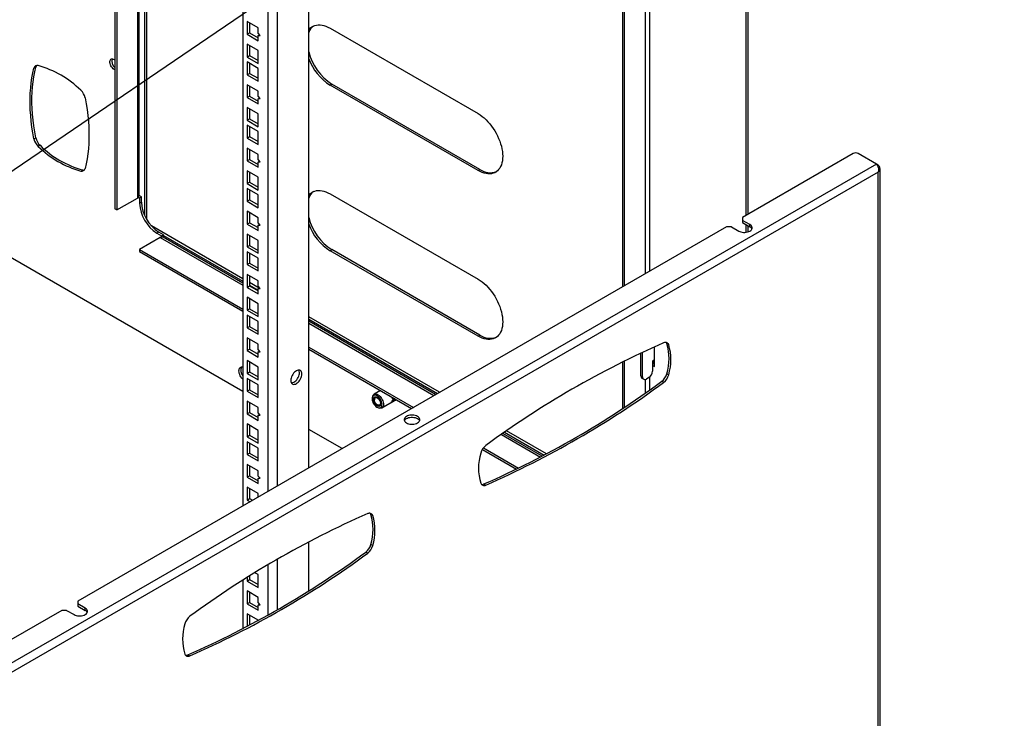
# Model space of a CAD drawing. Extents: x 5 to 292, y 5 to 205.
# Drawn here: x 116 to 136, y 84 to 98 of the extents above; entities that cross this region are included whole.
import ezdxf

# ---------------------------------------------------------------- set-up
doc = ezdxf.new("R2010")
doc.units = 0
doc.layers.get('0').update_dxf_attribs({"linetype": 'CONTINUOUS'})
doc.dimstyles.new('SLDDIMSTYLE1', dxfattribs={"dimtxt": 0.18, "dimasz": 3, "dimexe": 0, "dimexo": 0.0625, "dimgap": 0, "dimtad": 0, "dimtih": 1, "dimtoh": 1, "dimdec": 0, "dimrnd": 1e-09, "dimzin": 0, "dimtxsty": 'STANDARD', "dimsah": 1, "dimcen": 0.09, "dimazin": 3, "dimtfac": 3, "dimtdec": 0, "dimtofl": 0, "dimtmove": 0, "dimatfit": 3, "dimtolj": 1, "dimtzin": 0})

msp = doc.modelspace()

# ---------------------------------------------------------------- linework, layer by layer
at = {"color": 8, "linetype": 'CONTINUOUS'}
for p, q in [((118.4378, 108.5225), (118.4378, 93.8813)), ((118.4833, 93.7937), (118.4833, 108.5512)), ((118.2908, 108.4299), (118.2908, 94.2348)), ((128.6914, 100.4343), (128.6914, 92.6872)), ((128.7823, 92.7397), (128.7823, 100.4855)), ((120.9698, 88.2296), (120.9698, 100.3306)), ((121.1617, 88.3404), (121.1617, 100.3306)), ((117.8143, 96.8711), (117.8312, 96.8809)), ((120.45, 92.5835), (118.5779, 93.6642)), ((118.758, 93.4256), (120.45, 92.4488)), ((118.8224, 93.4706), (120.45, 92.531)), ((120.7839, 92.3908), (120.5889, 92.5033)), ((120.5889, 92.4508), (120.7657, 92.3488)), ((124.4809, 90.2565), (121.7991, 91.8047)), ((121.7991, 91.7522), (124.4354, 90.2303)), ((121.7991, 91.67), (124.3642, 90.1892)), ((128.7823, 90.3031), (128.7823, 90.5703)), ((128.6914, 90.5191), (128.6914, 90.2393)), ((125.7443, 89.3925), (126.5462, 88.9296)), ((125.8088, 89.4374), (126.6207, 88.9688)), ((126.668, 88.9939), (125.8501, 89.4661)), ((120.9698, 85.6938), (120.9698, 86.7259)), ((121.1617, 85.8034), (121.1617, 86.8386))]:
    msp.add_line(p, q, dxfattribs=at)
at = {"color": 7, "linetype": 'CONTINUOUS'}
for p, q in [((118.3253, 94.2829), (118.3253, 108.4517)), ((117.8312, 108.1424), (117.8312, 94.0132)), ((117.8691, 108.166), (117.8691, 93.9913)), ((130.7907, 106.0754), (130.7907, 93.8991)), ((130.7528, 106.0535), (130.7528, 93.8772)), ((128.2317, 92.4218), (128.2317, 104.4956)), ((128.2696, 92.4437), (128.2696, 104.4738)), ((120.45, 100.6307), (120.45, 87.9295)), ((121.7991, 88.7084), (121.7991, 100.6986)), ((120.7657, 97.7218), (120.5384, 97.853)), ((120.5384, 97.853), (120.5384, 97.5905)), ((120.5889, 97.8238), (120.5889, 97.6197)), ((120.5384, 97.5905), (120.5889, 97.6197)), ((120.5889, 97.6197), (120.7657, 97.5176)), ((120.7657, 97.6158), (120.7657, 97.7218)), ((120.8036, 97.5687), (120.7657, 97.6158)), ((122.236, 97.7144), (125.2664, 95.965)), ((120.5384, 97.5905), (120.7657, 97.4593)), ((120.7657, 97.5653), (120.7934, 97.5813)), ((120.7657, 97.5653), (120.8036, 97.5687)), ((120.7657, 97.4593), (120.7657, 97.5653)), ((120.7657, 97.2552), (120.5384, 97.3864)), ((120.5384, 97.3864), (120.5384, 97.1239)), ((120.5889, 97.3572), (120.5889, 97.1531)), ((120.7657, 96.9927), (120.7657, 97.2552)), ((117.8143, 97.0753), (117.8312, 97.0655)), ((120.5384, 97.1239), (120.5889, 97.1531)), ((120.5384, 97.1239), (120.7657, 96.9927)), ((120.7657, 96.8921), (120.5384, 97.0233)), ((120.5384, 97.0233), (120.5384, 96.7609)), ((120.5889, 97.1531), (120.7657, 97.051)), ((120.5889, 96.9942), (120.5889, 96.79)), ((116.2111, 96.9168), (116.1732, 96.895)), ((117.8312, 96.8614), (117.8143, 96.8711)), ((120.5384, 96.7609), (120.5889, 96.79)), ((120.5889, 96.79), (120.7657, 96.688)), ((120.7657, 96.6297), (120.7657, 96.8921)), ((120.5384, 96.7609), (120.7657, 96.6297)), ((120.7657, 96.4255), (120.5384, 96.5567)), ((120.5384, 96.5567), (120.5384, 96.2943)), ((120.5889, 96.5276), (120.5889, 96.3234)), ((120.7657, 96.3195), (120.7657, 96.4255)), ((122.236, 96.548), (122.2739, 96.5698)), ((125.2664, 94.7985), (122.236, 96.548)), ((125.3043, 94.8204), (122.2739, 96.5698)), ((120.5384, 96.2943), (120.5889, 96.3234)), ((120.5384, 96.2943), (120.7657, 96.1631)), ((120.5889, 96.3234), (120.7657, 96.2214)), ((120.8036, 96.2724), (120.7657, 96.3195)), ((120.7657, 96.269), (120.7934, 96.285)), ((120.7657, 96.269), (120.8036, 96.2724)), ((120.7657, 96.1631), (120.7657, 96.269)), ((120.45, 90.2754), (110.2289, 96.1759)), ((120.7657, 95.9589), (120.5384, 96.0901)), ((120.5384, 96.0901), (120.5384, 95.8277)), ((120.5889, 96.061), (120.5889, 95.8568)), ((120.5384, 95.8277), (120.5889, 95.8568)), ((120.5384, 95.8277), (120.7657, 95.6965)), ((120.5889, 95.8568), (120.7657, 95.7548)), ((120.7657, 95.6965), (120.7657, 95.9589)), ((120.7657, 95.5959), (120.5384, 95.7271)), ((120.5384, 95.7271), (120.5384, 95.4646)), ((120.5889, 95.6979), (120.5889, 95.4938)), ((120.7657, 95.3334), (120.7657, 95.5959)), ((116.1732, 95.4467), (116.2111, 95.4686)), ((120.5384, 95.4646), (120.5889, 95.4938)), ((120.5384, 95.4646), (120.7657, 95.3334)), ((120.5889, 95.4938), (120.7657, 95.3917)), ((116.2969, 95.3157), (116.2591, 95.2938)), ((120.7657, 95.1293), (120.5384, 95.2605)), ((120.5384, 95.2605), (120.5384, 94.998)), ((120.5889, 95.2313), (120.5889, 95.0272)), ((120.5384, 94.998), (120.5889, 95.0272)), ((120.5384, 94.998), (120.7657, 94.8668)), ((120.5889, 95.0272), (120.7657, 94.9251)), ((120.7657, 95.0233), (120.7657, 95.1293)), ((120.8036, 94.9762), (120.7657, 95.0233)), ((120.7657, 94.9728), (120.7934, 94.9888)), ((120.7657, 94.9728), (120.8036, 94.9762)), ((120.7657, 94.8668), (120.7657, 94.9728)), ((132.9526, 95.1471), (130.6815, 93.8361)), ((133.4248, 94.9328), (133.0536, 95.1471)), ((133.4248, 94.9328), (114.8416, 84.2049)), ((117.1341, 94.7887), (117.1719, 94.8105)), ((120.7657, 94.6627), (120.5384, 94.7939)), ((120.5384, 94.7939), (120.5384, 94.5314)), ((125.2664, 94.7985), (125.3043, 94.8204)), ((133.4645, 94.9099), (133.4248, 94.9328)), ((133.4645, 94.9099), (133.4463, 94.8994)), ((133.499, 74.5651), (133.499, 94.8366)), ((133.4645, 94.7633), (114.9686, 84.0858)), ((120.5889, 94.7647), (120.5889, 94.5606)), ((120.7657, 94.4002), (120.7657, 94.6627)), ((133.4645, 74.5422), (133.4645, 94.7633)), ((120.5384, 94.5314), (120.5889, 94.5606)), ((120.5384, 94.5314), (120.7657, 94.4002)), ((120.7657, 94.2996), (120.5384, 94.4308)), ((120.5384, 94.4308), (120.5384, 94.1683)), ((120.5889, 94.5606), (120.7657, 94.4585)), ((120.5889, 94.4017), (120.5889, 94.1975)), ((117.8691, 93.9913), (118.2908, 94.2348)), ((118.313, 94.2526), (118.3363, 94.2392)), ((118.3742, 94.261), (118.3253, 94.2892)), ((118.3363, 94.2392), (118.3742, 94.261)), ((118.3363, 94.2392), (118.3363, 94.1298)), ((118.3742, 94.1517), (118.3742, 94.261)), ((120.5384, 94.1683), (120.5889, 94.1975)), ((120.5384, 94.1683), (120.7657, 94.0371)), ((120.5889, 94.1975), (120.7657, 94.0955)), ((120.7657, 94.0371), (120.7657, 94.2996)), ((122.236, 94.3229), (125.2664, 92.5734)), ((117.8691, 93.9913), (117.8312, 94.0132)), ((118.3363, 94.1298), (118.3742, 94.1517)), ((120.7657, 93.833), (120.5384, 93.9642)), ((120.5384, 93.9642), (120.5384, 93.7018)), ((120.5889, 93.9351), (120.5889, 93.7309)), ((120.7657, 93.727), (120.7657, 93.833)), ((130.6815, 93.8361), (130.6815, 93.7778)), ((130.8331, 93.6903), (130.6815, 93.7778)), ((130.6815, 93.7778), (130.6815, 93.734)), ((130.3532, 93.6465), (117.0697, 85.9781)), ((120.5384, 93.7018), (120.5889, 93.7309)), ((120.5384, 93.7018), (120.7657, 93.5705)), ((120.5889, 93.7309), (120.7657, 93.6289)), ((120.8036, 93.6799), (120.7657, 93.727)), ((120.7657, 93.6765), (120.7934, 93.6925)), ((120.7657, 93.6765), (120.8036, 93.6799)), ((120.7657, 93.5705), (120.7657, 93.6765)), ((130.4542, 93.6465), (130.3532, 93.6465)), ((130.4542, 93.6465), (130.6058, 93.5591)), ((130.6815, 93.734), (130.8331, 93.6465)), ((130.7528, 93.6929), (130.7528, 93.5339)), ((130.7907, 93.671), (130.7907, 93.5415)), ((130.8331, 93.6465), (130.8331, 93.6903)), ((118.758, 93.4256), (118.3363, 93.1821)), ((118.7277, 93.5393), (118.6898, 93.5174)), ((118.6898, 93.5174), (118.7845, 93.4628)), ((118.8224, 93.4846), (118.7277, 93.5393)), ((118.7845, 93.4628), (118.8224, 93.4846)), ((118.7845, 93.4628), (118.7845, 93.4359)), ((120.45, 92.4887), (118.8169, 93.4314)), ((118.8224, 93.4283), (118.8224, 93.4846)), ((120.7657, 93.3664), (120.5384, 93.4976)), ((120.5384, 93.4976), (120.5384, 93.2352)), ((120.5889, 93.4685), (120.5889, 93.2643)), ((120.7657, 93.104), (120.7657, 93.3664)), ((118.3363, 93.1821), (118.3363, 93.1384)), ((118.3363, 93.1821), (120.45, 91.9619)), ((120.5384, 93.2352), (120.5889, 93.2643)), ((120.5384, 93.2352), (120.7657, 93.104)), ((120.5889, 93.2643), (120.7657, 93.1623)), ((122.236, 93.1564), (122.2739, 93.1783)), ((125.3043, 91.4288), (122.2739, 93.1783)), ((118.3363, 93.1384), (120.45, 91.9181)), ((120.7657, 93.0033), (120.5384, 93.1346)), ((120.5384, 93.1346), (120.5384, 92.8721)), ((120.5889, 93.1054), (120.5889, 92.9012)), ((120.7657, 92.7409), (120.7657, 93.0033)), ((125.2664, 91.407), (122.236, 93.1564)), ((120.5384, 92.8721), (120.5889, 92.9012)), ((120.5384, 92.8721), (120.7657, 92.7409)), ((120.5889, 92.9012), (120.7657, 92.7992)), ((120.7657, 92.5367), (120.5384, 92.668)), ((120.5384, 92.668), (120.5384, 92.4055)), ((120.5889, 92.6388), (120.5889, 92.4347)), ((120.5384, 92.4055), (120.5889, 92.4347)), ((120.5384, 92.4055), (120.7657, 92.2743)), ((120.5889, 92.4347), (120.7657, 92.3326)), ((120.7657, 92.4308), (120.7657, 92.5367)), ((120.8036, 92.3836), (120.7657, 92.4308)), ((120.7657, 92.3803), (120.7934, 92.3963)), ((120.7657, 92.3803), (120.8036, 92.3836)), ((120.7657, 92.2743), (120.7657, 92.3803)), ((120.7657, 92.0702), (120.5384, 92.2014)), ((120.5384, 92.2014), (120.5384, 91.9389)), ((120.5889, 92.1722), (120.5889, 91.9681)), ((120.5384, 91.9389), (120.5889, 91.9681)), ((120.5889, 91.9681), (120.7657, 91.866)), ((120.7657, 91.8077), (120.7657, 92.0702)), ((120.5384, 91.9389), (120.7657, 91.8077)), ((120.7657, 91.7071), (120.5384, 91.8383)), ((120.5384, 91.8383), (120.5384, 91.5758)), ((120.5889, 91.8091), (120.5889, 91.605)), ((120.5384, 91.5758), (120.5889, 91.605)), ((120.5384, 91.5758), (120.7657, 91.4446)), ((120.5889, 91.605), (120.7657, 91.5029)), ((120.7657, 91.4446), (120.7657, 91.7071)), ((124.3988, 90.2091), (121.7991, 91.7099)), ((120.7657, 91.2405), (120.5384, 91.3717)), ((120.5384, 91.3717), (120.5384, 91.1092)), ((120.5889, 91.3425), (120.5889, 91.1384)), ((125.2664, 91.407), (125.3043, 91.4288)), ((120.7657, 91.1345), (120.7657, 91.2405)), ((121.7991, 91.1831), (123.9425, 89.9457)), ((128.8833, 90.7873), (128.8833, 91.1875)), ((129.1712, 91.2314), (129.1333, 91.2533)), ((120.5384, 91.1092), (120.5889, 91.1384)), ((120.5384, 91.1092), (120.7657, 90.978)), ((120.5889, 91.1384), (120.7657, 91.0363)), ((120.8036, 91.0874), (120.7657, 91.1345)), ((120.7657, 91.084), (120.7934, 91.1)), ((120.7657, 91.084), (120.8036, 91.0874)), ((120.7657, 90.978), (120.7657, 91.084)), ((121.7991, 91.1393), (123.9046, 89.9238)), ((128.5999, 90.5937), (128.5999, 91.0584)), ((128.6378, 90.5719), (128.6378, 91.076)), ((120.7657, 90.7739), (120.5384, 90.9051)), ((120.5384, 90.9051), (120.5384, 90.6426)), ((120.5889, 90.8759), (120.5889, 90.6718)), ((120.7657, 90.5114), (120.7657, 90.7739)), ((128.2317, 89.9272), (128.2317, 90.8808)), ((128.2696, 89.9523), (128.2696, 90.8996)), ((128.8833, 90.9177), (128.8399, 90.8926)), ((128.8399, 90.8926), (128.8399, 90.6885)), ((128.8399, 90.8562), (128.8833, 90.8311)), ((128.8399, 90.8124), (128.8833, 90.7873)), ((128.8651, 90.9072), (128.8651, 90.8416)), ((120.5384, 90.6426), (120.5889, 90.6718)), ((120.5384, 90.6426), (120.7657, 90.5114)), ((120.7657, 90.4094), (120.5384, 90.5406)), ((120.5384, 90.5406), (120.5384, 90.2781)), ((120.5889, 90.6718), (120.7657, 90.5697)), ((128.5999, 90.5937), (128.6378, 90.5719)), ((128.6221, 90.5447), (128.66, 90.5228)), ((128.7641, 90.5573), (128.7136, 90.5281)), ((129.1333, 90.6363), (129.1712, 90.6144)), ((120.5889, 90.5114), (120.5889, 90.3073)), ((120.7657, 90.1469), (120.7657, 90.4094)), ((129.0682, 90.4587), (129.0303, 90.4806)), ((120.5384, 90.2781), (120.5889, 90.3073)), ((120.5384, 90.2781), (120.7657, 90.1469)), ((120.5889, 90.3073), (120.7657, 90.2052)), ((123.1075, 90.1733), (123.1017, 90.1524)), ((123.2689, 90.2908), (123.1367, 90.2145)), ((123.517, 90.1476), (123.5126, 90.1451)), ((123.5135, 90.1388), (123.5229, 90.1442)), ((123.5332, 90.1383), (123.5147, 90.1275)), ((123.515, 90.1215), (123.5386, 90.1352)), ((120.7657, 89.9428), (120.5384, 90.074)), ((120.5384, 90.074), (120.5384, 89.8115)), ((120.5889, 90.0448), (120.5889, 89.8407)), ((120.7657, 89.8368), (120.7657, 89.9428)), ((123.144, 90.1206), (123.144, 90.1044)), ((123.2057, 89.9974), (123.2197, 89.9894)), ((123.2262, 89.9369), (123.2471, 89.9314)), ((123.2974, 89.9361), (123.5904, 90.1052)), ((123.4874, 90.0463), (123.59, 90.1055)), ((123.5893, 90.1059), (123.4906, 90.0489)), ((123.496, 90.0544), (123.5872, 90.1071)), ((123.5857, 90.108), (123.4987, 90.0578)), ((123.5032, 90.0645), (123.582, 90.1101)), ((123.5796, 90.1115), (123.5053, 90.0686)), ((123.5087, 90.0765), (123.5744, 90.1145)), ((123.5712, 90.1163), (123.5103, 90.0812)), ((123.5126, 90.0902), (123.5645, 90.1202)), ((123.5605, 90.1225), (123.5135, 90.0953)), ((123.5147, 90.1052), (123.5525, 90.1271)), ((123.5478, 90.1298), (123.515, 90.1109)), ((120.5384, 89.8115), (120.5889, 89.8407)), ((120.5384, 89.8115), (120.7657, 89.6803)), ((120.5889, 89.8407), (120.7657, 89.7386)), ((120.8036, 89.7897), (120.7657, 89.8368)), ((120.7657, 89.7863), (120.7934, 89.8023)), ((120.7657, 89.7863), (120.8036, 89.7897)), ((120.7657, 89.6803), (120.7657, 89.7863)), ((120.7657, 89.4762), (120.5384, 89.6074)), ((120.5384, 89.6074), (120.5384, 89.3449)), ((120.5889, 89.5782), (120.5889, 89.3741)), ((120.5384, 89.3449), (120.5889, 89.3741)), ((120.5384, 89.3449), (120.7657, 89.2137)), ((120.5889, 89.3741), (120.7657, 89.272)), ((120.7657, 89.2137), (120.7657, 89.4762)), ((122.4818, 89.1024), (121.7991, 89.4965)), ((126.5823, 88.9485), (125.7756, 89.4143)), ((120.7657, 89.1131), (120.5384, 89.2443)), ((120.5384, 89.2443), (120.5384, 88.9819)), ((120.5889, 89.2152), (120.5889, 89.011)), ((120.5384, 88.9819), (120.5889, 89.011)), ((120.5384, 88.9819), (120.7657, 88.8506)), ((120.5889, 89.011), (120.7657, 88.909)), ((120.7657, 88.8506), (120.7657, 89.1131)), ((125.3554, 89.0863), (126.0552, 88.6823)), ((125.3769, 89.1176), (126.0964, 88.7023)), ((120.7657, 88.6465), (120.5384, 88.7777)), ((120.5384, 88.7777), (120.5384, 88.5153)), ((120.5889, 88.7486), (120.5889, 88.5444)), ((120.5384, 88.5153), (120.5889, 88.5444)), ((120.5889, 88.5444), (120.7657, 88.4424)), ((120.7657, 88.5405), (120.7657, 88.6465)), ((120.8036, 88.4934), (120.7657, 88.5405)), ((120.5384, 88.5153), (120.7657, 88.3841)), ((120.7657, 88.49), (120.7934, 88.506)), ((120.7657, 88.49), (120.8036, 88.4934)), ((120.7657, 88.3841), (120.7657, 88.49)), ((125.388, 88.3779), (125.4258, 88.356)), ((120.7657, 88.1799), (120.5384, 88.3111)), ((120.5384, 88.3111), (120.5384, 88.0487)), ((120.5889, 88.282), (120.5889, 88.0778)), ((120.7657, 88.1118), (120.7657, 88.1799)), ((120.5384, 88.0487), (120.5889, 88.0778)), ((120.5384, 88.0487), (120.5974, 88.0146)), ((120.5889, 88.0778), (120.6479, 88.0438)), ((123.1103, 87.7325), (123.0724, 87.7544)), ((121.7991, 86.1885), (121.7991, 87.1914)), ((123.0724, 87.1374), (123.1103, 87.1155)), ((123.0073, 86.9598), (122.9694, 86.9817)), ((120.7657, 86.5206), (120.6966, 86.5605)), ((120.7657, 86.2581), (120.7657, 86.5206)), ((120.45, 86.4058), (120.45, 85.4123)), ((120.5384, 86.4618), (120.5384, 86.3893)), ((120.5384, 86.3893), (120.5889, 86.4185)), ((120.5384, 86.3893), (120.7657, 86.2581)), ((120.5889, 86.4935), (120.5889, 86.4185)), ((120.5889, 86.4185), (120.7657, 86.3164)), ((120.7657, 86.054), (120.5384, 86.1852)), ((120.5384, 86.1852), (120.5384, 85.9227)), ((120.5889, 86.156), (120.5889, 85.9519)), ((117.0697, 85.9781), (117.0697, 85.9198)), ((117.2212, 85.8324), (117.0697, 85.9198)), ((117.0697, 85.9198), (117.0697, 85.8761)), ((120.5384, 85.9227), (120.5889, 85.9519)), ((120.5384, 85.9227), (120.7657, 85.7915)), ((120.5889, 85.9519), (120.7657, 85.8499)), ((120.7657, 85.948), (120.7657, 86.054)), ((120.8036, 85.9009), (120.7657, 85.948)), ((120.7657, 85.8975), (120.7934, 85.9135)), ((120.7657, 85.8975), (120.8036, 85.9009)), ((120.7657, 85.7915), (120.7657, 85.8975)), ((116.7414, 85.7886), (114.4704, 84.4776)), ((116.8424, 85.7886), (116.7414, 85.7886)), ((116.8424, 85.7886), (116.994, 85.7011)), ((117.0697, 85.8761), (117.2212, 85.7886)), ((117.2212, 85.7886), (117.2212, 85.8324)), ((120.7657, 85.5874), (120.5384, 85.7186)), ((120.5384, 85.7186), (120.5384, 85.4586)), ((120.5889, 85.6895), (120.5889, 85.4854)), ((120.7657, 85.5807), (120.7657, 85.5874)), ((119.327, 84.879), (119.3649, 84.8571))]:
    msp.add_line(p, q, dxfattribs=at)
at = {"color": 7, "linetype": 'CONTINUOUS', "flags": 128}
for points in [[(121.7991, 97.6761), (121.8131, 97.6943), (121.8374, 97.7195), (121.8644, 97.7407), (121.8939, 97.7578), (121.9258, 97.7706), (121.9597, 97.7789), (121.9956, 97.7829), (122.0331, 97.7824), (122.072, 97.7775), (122.112, 97.7682), (122.1528, 97.7545), (122.1943, 97.7365), (122.236, 97.7144)], [(117.8143, 96.8711), (117.7959, 96.884), (117.7783, 96.9007), (117.7623, 96.9206), (117.7486, 96.9428), (117.7377, 96.9664), (117.7302, 96.9902), (117.7264, 97.0133), (117.7264, 97.0346), (117.7302, 97.0533), (117.7377, 97.0684), (117.7486, 97.0794), (117.7623, 97.0858), (117.7783, 97.0872), (117.7959, 97.0837), (117.8143, 97.0753)], [(116.1732, 95.4467), (116.1508, 95.5692), (116.1321, 95.6905), (116.1171, 95.8104), (116.1059, 95.9287), (116.0983, 96.0453), (116.0946, 96.16), (116.0946, 96.2725), (116.0983, 96.3828), (116.1059, 96.4907), (116.1171, 96.5961), (116.1321, 96.6986), (116.1508, 96.7983), (116.1732, 96.895)], [(116.2111, 95.4686), (116.1887, 95.5911), (116.17, 95.7124), (116.155, 95.8323), (116.1437, 95.9506), (116.1362, 96.0672), (116.1325, 96.1818), (116.1325, 96.2944), (116.1362, 96.4047), (116.1437, 96.5126), (116.155, 96.6179), (116.17, 96.7205), (116.1887, 96.8202), (116.2111, 96.9168)], [(117.2199, 96.2907), (117.2423, 96.1682), (117.261, 96.047), (117.276, 95.9271), (117.2872, 95.8087), (117.2948, 95.6922), (117.2985, 95.5775), (117.2985, 95.4649), (117.2948, 95.3546), (117.2872, 95.2467), (117.276, 95.1414), (117.261, 95.0388), (117.2423, 94.9391), (117.2199, 94.8425)], [(125.2664, 95.965), (125.3081, 95.9389), (125.3496, 95.9091), (125.3904, 95.8756), (125.4304, 95.8387), (125.4693, 95.7988), (125.5068, 95.7559), (125.5427, 95.7106), (125.5767, 95.6629), (125.6085, 95.6134), (125.638, 95.5623), (125.665, 95.5099), (125.6893, 95.4567), (125.7106, 95.4029), (125.729, 95.349), (125.7441, 95.2954), (125.7561, 95.2423), (125.7646, 95.1902), (125.7698, 95.1393), (125.7715, 95.0902), (125.7698, 95.043), (125.7646, 94.9982), (125.7561, 94.9559), (125.7441, 94.9166), (125.729, 94.8805), (125.7106, 94.8477), (125.6893, 94.8187), (125.665, 94.7934), (125.638, 94.7722), (125.6085, 94.7552), (125.5767, 94.7424), (125.5427, 94.734), (125.5068, 94.73), (125.4693, 94.7305), (125.4304, 94.7354), (125.3904, 94.7448), (125.3496, 94.7585), (125.3081, 94.7764), (125.2664, 94.7985)], [(121.7991, 94.2845), (121.8131, 94.3027), (121.8374, 94.328), (121.8644, 94.3492), (121.8939, 94.3662), (121.9258, 94.379), (121.9597, 94.3874), (121.9956, 94.3914), (122.0331, 94.3909), (122.072, 94.386), (122.112, 94.3766), (122.1528, 94.3629), (122.1943, 94.345), (122.236, 94.3229)], [(130.6058, 93.5591), (130.6272, 93.5487), (130.6515, 93.5406), (130.6778, 93.5351), (130.7054, 93.5323), (130.7334, 93.5323), (130.761, 93.5351), (130.7873, 93.5406), (130.8116, 93.5487), (130.8331, 93.5591), (130.8511, 93.5715), (130.8651, 93.5855), (130.8746, 93.6007), (130.8795, 93.6166), (130.8795, 93.6328), (130.8746, 93.6487), (130.8651, 93.6639), (130.8511, 93.6779), (130.8331, 93.6903)], [(125.2664, 92.5734), (125.3081, 92.5474), (125.3496, 92.5175), (125.3904, 92.484), (125.4304, 92.4472), (125.4693, 92.4072), (125.5068, 92.3644), (125.5427, 92.319), (125.5767, 92.2714), (125.6085, 92.2218), (125.638, 92.1707), (125.665, 92.1183), (125.6893, 92.0651), (125.7106, 92.0114), (125.729, 91.9575), (125.7441, 91.9038), (125.7561, 91.8507), (125.7646, 91.7986), (125.7698, 91.7478), (125.7715, 91.6986), (125.7698, 91.6515), (125.7646, 91.6066), (125.7561, 91.5644), (125.7441, 91.525), (125.729, 91.4889), (125.7106, 91.4562), (125.6893, 91.4271), (125.665, 91.4019), (125.638, 91.3807), (125.6085, 91.3636), (125.5767, 91.3508), (125.5427, 91.3424), (125.5068, 91.3385), (125.4693, 91.339), (125.4304, 91.3439), (125.3904, 91.3532), (125.3496, 91.3669), (125.3081, 91.3849), (125.2664, 91.407)], [(129.1333, 91.2533), (129.1264, 91.2678), (129.1204, 91.2763)], [(120.45, 90.5241), (120.4458, 90.5282), (120.4278, 90.5482), (120.4116, 90.5707), (120.3976, 90.595), (120.3862, 90.6203), (120.3778, 90.6458), (120.3727, 90.6709), (120.371, 90.6947), (120.3727, 90.7165), (120.3778, 90.7356), (120.3862, 90.7515), (120.3976, 90.7637), (120.4116, 90.7718), (120.4278, 90.7755), (120.4458, 90.7748), (120.45, 90.7741)], [(121.6602, 90.6304), (121.6585, 90.6522), (121.6534, 90.6713), (121.645, 90.6872), (121.6336, 90.6994), (121.6196, 90.7075), (121.6034, 90.7112), (121.5854, 90.7105), (121.5663, 90.7054), (121.5466, 90.696), (121.5268, 90.6826), (121.5077, 90.6657), (121.4898, 90.6456), (121.4735, 90.6231), (121.4595, 90.5989), (121.4482, 90.5736), (121.4398, 90.548), (121.4347, 90.523), (121.4329, 90.4992), (121.4347, 90.4774), (121.4398, 90.4583), (121.4482, 90.4424), (121.4595, 90.4302), (121.4735, 90.4221), (121.4898, 90.4183), (121.5077, 90.419), (121.5268, 90.4242), (121.5466, 90.4336), (121.5663, 90.4469), (121.5854, 90.4639), (121.6034, 90.4839), (121.6196, 90.5064), (121.6336, 90.5307), (121.645, 90.556), (121.6534, 90.5815), (121.6585, 90.6066), (121.6602, 90.6304)], [(121.445, 90.4472), (121.4572, 90.4482), (121.4763, 90.4533), (121.4961, 90.4627), (121.5158, 90.4761), (121.5349, 90.4931), (121.5529, 90.5131), (121.5691, 90.5356), (121.5831, 90.5598), (121.5945, 90.5851), (121.6029, 90.6107), (121.608, 90.6358), (121.6097, 90.6595)], [(123.1681, 90.1944), (123.1509, 90.1958), (123.1354, 90.1927), (123.1221, 90.1853), (123.1114, 90.1737), (123.1037, 90.1585), (123.0992, 90.1401), (123.0982, 90.1192), (123.1006, 90.0964), (123.1064, 90.0725), (123.1154, 90.0484), (123.1272, 90.0249), (123.1414, 90.0027), (123.1577, 89.9827), (123.1753, 89.9654), (123.1938, 89.9516), (123.2125, 89.9416), (123.2307, 89.9358), (123.2479, 89.9345), (123.2634, 89.9375), (123.2767, 89.945), (123.2874, 89.9565), (123.2951, 89.9717), (123.2996, 89.9901), (123.3006, 90.011), (123.2982, 90.0338), (123.2924, 90.0577), (123.2835, 90.0818), (123.2717, 90.1053), (123.2574, 90.1275), (123.2412, 90.1476), (123.2235, 90.1648), (123.205, 90.1786), (123.1863, 90.1886), (123.1681, 90.1944)], [(123.2228, 89.9684), (123.2068, 89.9738), (123.1904, 89.9834), (123.1745, 89.9969), (123.1597, 90.0136), (123.1467, 90.0327), (123.1363, 90.0532), (123.1287, 90.0744), (123.1245, 90.0951), (123.1238, 90.1144), (123.1266, 90.1314), (123.1329, 90.1453), (123.1422, 90.1555), (123.1542, 90.1614), (123.1683, 90.1628), (123.1839, 90.1597), (123.2002, 90.1521), (123.2165, 90.1405), (123.232, 90.1253), (123.2459, 90.1074), (123.2577, 90.0874), (123.2667, 90.0664), (123.2726, 90.0454), (123.2751, 90.0252), (123.274, 90.007), (123.2695, 89.9914), (123.2617, 89.9793), (123.2509, 89.9712), (123.2378, 89.9675), (123.2228, 89.9684)], [(123.2489, 89.9928), (123.2371, 89.9892), (123.2234, 89.9902), (123.2088, 89.9958), (123.1939, 90.0056), (123.1797, 90.0191), (123.1671, 90.0354), (123.1567, 90.0537), (123.1491, 90.0729), (123.1449, 90.0918), (123.1441, 90.1094), (123.147, 90.1247), (123.1532, 90.1366), (123.1625, 90.1447), (123.1744, 90.1483), (123.188, 90.1473), (123.2027, 90.1417), (123.2175, 90.1319), (123.2317, 90.1185), (123.2444, 90.1021), (123.2548, 90.0838), (123.2623, 90.0646), (123.2666, 90.0457), (123.2673, 90.0281), (123.2645, 90.0129), (123.2582, 90.0009), (123.2489, 89.9928)], [(123.182, 90.2204), (123.2013, 90.2144), (123.221, 90.2042), (123.2407, 90.1901), (123.2596, 90.1724), (123.2773, 90.1519), (123.2931, 90.129), (123.3066, 90.1044), (123.3174, 90.079), (123.3252, 90.0535), (123.3296, 90.0286), (123.3307, 90.0052), (123.3283, 89.9839), (123.3225, 89.9653), (123.3135, 89.9502), (123.3016, 89.9388), (123.2871, 89.9315), (123.2705, 89.9286), (123.2522, 89.9302), (123.2471, 89.9314)], [(124.0272, 89.6301), (124.0452, 89.6425), (124.0592, 89.6565), (124.0687, 89.6717), (124.0736, 89.6876), (124.0736, 89.7038), (124.0687, 89.7197), (124.0592, 89.7349), (124.0452, 89.7489), (124.0272, 89.7613), (124.0057, 89.7717), (123.9814, 89.7798), (123.9551, 89.7853), (123.9275, 89.7881), (123.8995, 89.7881), (123.8719, 89.7853), (123.8456, 89.7798), (123.8213, 89.7717), (123.7999, 89.7613), (123.7819, 89.7489), (123.7679, 89.7349), (123.7583, 89.7197), (123.7534, 89.7038), (123.7534, 89.6876), (123.7583, 89.6717), (123.7679, 89.6565), (123.7819, 89.6425), (123.7999, 89.6301), (123.8213, 89.6197), (123.8456, 89.6116), (123.8719, 89.6061), (123.8995, 89.6033), (123.9275, 89.6033), (123.9551, 89.6061), (123.9814, 89.6116), (124.0057, 89.6197), (124.0272, 89.6301)], [(123.7999, 89.7176), (123.8213, 89.728), (123.8456, 89.7361), (123.8719, 89.7416), (123.8995, 89.7444), (123.9275, 89.7444), (123.9551, 89.7416), (123.9814, 89.7361), (124.0057, 89.728), (124.0272, 89.7176), (124.0452, 89.7052), (124.0592, 89.6912), (124.0687, 89.676), (124.0697, 89.6738)], [(123.0724, 87.7544), (123.0655, 87.7689), (123.0595, 87.7774)], [(116.994, 85.7011), (117.0154, 85.6908), (117.0397, 85.6827), (117.066, 85.6771), (117.0936, 85.6743), (117.1216, 85.6743), (117.1492, 85.6771), (117.1755, 85.6827), (117.1998, 85.6908), (117.2212, 85.7011), (117.2393, 85.7135), (117.2533, 85.7275), (117.2628, 85.7427), (117.2677, 85.7587), (117.2677, 85.7748), (117.2628, 85.7908), (117.2533, 85.806), (117.2393, 85.82), (117.2212, 85.8324)]]:
    msp.add_lwpolyline(points, dxfattribs=at)
at = {"color": 7, "linetype": 'CONTINUOUS'}
for centre, radius, start, end in [((122.0672, 97.5309), 0.2845, 126.41084, 160.43315), ((122.8838, 97.5101), 1.1207, 194.57226, 237.02809), ((117.9271, 97.0377), 0.1613, 162.07018, 233.5143), ((122.8299, 97.4732), 1.0994, 200.35841, 237.3047), ((116.2403, 96.8833), 0.0681, 74.04265, 170.13211), ((116.2928, 96.8979), 0.0839, 141.45277, 166.97546), ((115.7296, 95.0213), 1.9989, 45.36395, 74.64142), ((116.9325, 96.23), 0.2937, 11.93163, 46.67967), ((116.4606, 95.5075), 0.2937, 191.93163, 226.67967), ((116.4984, 95.5293), 0.2937, 191.93163, 226.67967), ((117.6635, 96.7162), 1.9989, 225.36395, 254.64142), ((117.7014, 96.738), 1.9989, 225.36395, 254.64142), ((133.0031, 95.0496), 0.1098, 62.61005, 117.38946), ((117.1528, 94.8542), 0.0681, 254.04264, 350.13212), ((117.1914, 94.8885), 0.0803, 256.00393, 278.89502), ((125.5176, 95.1283), 0.3746, 235.28742, 289.38881), ((122.0672, 94.1394), 0.2845, 126.41078, 160.43286), ((118.2664, 94.2888), 0.0593, 294.37501, 354.30469), ((119.1018, 94.1636), 0.7663, 182.52432, 237.47568), ((119.1397, 94.1854), 0.7663, 182.52419, 237.47581), ((122.8838, 94.1185), 1.1207, 194.57237, 237.02797), ((122.8299, 94.0816), 1.0994, 200.35835, 237.30467), ((130.7914, 93.5635), 0.0929, 25.04912, 63.36965), ((118.7925, 93.3774), 0.0593, 65.69385, 125.61724), ((125.5176, 91.7367), 0.3746, 235.2876, 289.38862), ((136.6794, 73.8777), 18.9831, 113.63733, 126.3573), ((129.1045, 91.2073), 0.0709, 19.87283, 120.8375), ((128.1207, 90.9448), 1.0585, 343.05478, 16.94522), ((128.1586, 90.9229), 1.0585, 343.05478, 16.94522), ((120.5848, 90.7032), 0.1749, 155.65239, 219.57204), ((121.5079, 90.6632), 0.1019, 357.93962, 28.29901), ((128.6524, 90.5879), 0.0528, 173.70112, 234.98745), ((128.684, 90.5644), 0.0468, 170.78631, 309.20294), ((128.6754, 90.696), 0.1647, 302.60562, 357.39437), ((128.8543, 90.7089), 0.2883, 307.62529, 345.39935), ((128.8922, 90.6871), 0.2883, 307.62529, 345.39935), ((117.7767, 105.7684), 18.9831, 293.63733, 306.3573), ((117.8146, 105.7465), 18.9831, 293.63733, 306.3573), ((123.1678, 90.1604), 0.0616, 76.67802, 167.98406), ((123.2076, 90.1234), 0.0637, 142.62361, 182.57645), ((123.3208, 90.1129), 0.1945, 7.64432, 9.51445), ((123.2533, 90.0401), 0.0608, 236.44795, 278.34148), ((123.4543, 90.0899), 0.0547, 307.13861, 311.4953), ((123.45, 90.0942), 0.0609, 319.14811, 323.21229), ((123.4408, 90.1003), 0.0719, 330.14637, 333.78978), ((123.4251, 90.1072), 0.0891, 339.8632, 343.01728), ((123.4014, 90.1131), 0.1136, 348.33613, 350.99475), ((123.3497, 90.1158), 0.1654, 1.99284, 4.07661), ((123.3775, 90.1158), 0.1376, 355.61541, 357.96745), ((123.5691, 90.1551), 0.061, 271.9507, 297.71389), ((123.8415, 89.6345), 0.093, 116.63449, 154.94497), ((125.6019, 88.9371), 0.2883, 127.62521, 165.39941), ((126.3354, 88.7013), 1.0585, 163.05481, 196.94519), ((125.3895, 88.4169), 0.0709, 199.87271, 300.83771), ((125.3483, 88.4608), 0.0919, 262.17553, 295.56256), ((130.6185, 70.3788), 18.9831, 113.63733, 126.3573), ((123.0436, 87.7084), 0.0709, 19.8728, 120.83762), ((122.0598, 87.4459), 1.0585, 343.05483, 16.94517), ((122.0977, 87.424), 1.0585, 343.05483, 16.94517), ((122.7934, 87.2101), 0.2883, 307.62524, 345.39937), ((122.8312, 87.1882), 0.2883, 307.62524, 345.39937), ((111.7158, 102.2695), 18.9831, 293.63733, 306.3573), ((111.7537, 102.2476), 18.9831, 293.63733, 306.3573), ((117.1796, 85.7055), 0.093, 25.05704, 63.36331), ((120.2745, 85.2024), 1.0585, 163.05476, 196.94524), ((119.5409, 85.4382), 0.2883, 127.62529, 165.39935), ((119.3286, 84.918), 0.0709, 199.87283, 300.8375), ((119.2874, 84.962), 0.0919, 262.17573, 295.56228)]:
    msp.add_arc(centre, radius, start, end, dxfattribs=at)
for points, knots in [([(133.4248, 94.9328), (133.4321, 94.923), (133.4467, 94.9033), (133.4633, 94.8588), (133.4717, 94.8096), (133.4669, 94.7787), (133.4645, 94.7633)], [0, 0, 0, 0, 0.2499959, 0.500002, 0.7499918, 1, 1, 1, 1]), ([(133.4645, 94.7633), (133.4734, 94.7734), (133.4911, 94.7936), (133.5011, 94.8292), (133.4968, 94.8649), (133.4817, 94.8921), (133.4684, 94.9059), (133.4645, 94.9099)], [0, 0, 0, 0, 0.2263573, 0.4527622, 0.6791741, 0.9055838, 1, 1, 1, 1])]:
    msp.add_open_spline(points, degree=3, knots=knots, dxfattribs=at)

# ---------------------------------------------------------------- leaders
msp.add_leader([(110.1784, 91.0207), (136.0444, 108.6183)], dimstyle='SLDDIMSTYLE1', dxfattribs=at)

doc.saveas('drawing.dxf')
